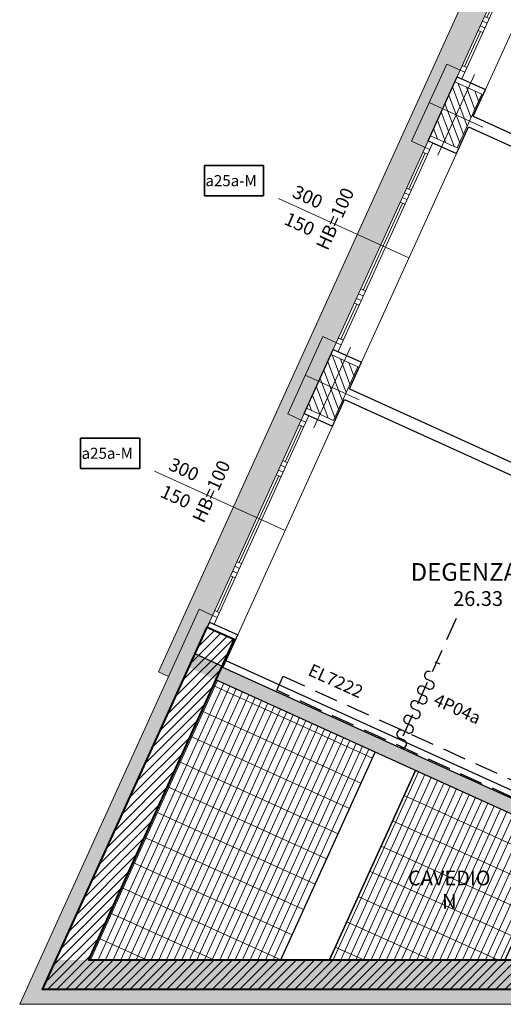
# Model space of a CAD drawing. Units: millimetres. Extents: x -87549 to 93520, y -54237 to 46564.
# Drawn here: x -87549 to -81007, y -18366 to -5048 of the extents above; entities that cross this region are included whole.
import ezdxf
from ezdxf.enums import TextEntityAlignment as Align

# ---------------------------------------------------------------- set-up
doc = ezdxf.new("R2010")
doc.units = ezdxf.units.MM
doc.header["$LTSCALE"] = 100
doc.linetypes.add('HIDDEN2', pattern=[4.7625, 3.175, -1.5875])
doc.layers.get('0').update_dxf_attribs({"lineweight": 9})
for name, color, linetype, lineweight in [('_BUCHTAL', 3, 'Continuous', 13), ('_Buchtal bancali', 4, 'Continuous', 13), ('A-Bancali', 7, 'Continuous', 5), ('A-FIN', 4, 'Continuous', 5), ('A-GRIGLIE', 251, 'Continuous', 9), ('A-MURI-NONSEZ', 3, 'Continuous', 25), ('A-MURI-SEZ', 1, 'Continuous', 30), ('A-Quote-infissi', 6, 'Continuous', 9), ('A-TEX-ROOM', 7, 'Continuous', 9), ('S-Assi', 251, 'Continuous', 9), ('S-CAMPI-PIL', 212, 'Continuous', 5), ('S-CLS', 5, 'Continuous', 40), ('S-Pilastri', 1, 'Continuous', 20)]:
    doc.layers.add(name, color=color, linetype=linetype, lineweight=lineweight)
doc.layers.add('A-CONTORNI', color=6, linetype='Continuous', plot=False)
for name, color, linetype in [('Arredi_appalto', 10, 'Continuous'), ('Codice infisso esterno', 6, 'Continuous'), ('IMP-VF', 10, 'Continuous')]:
    doc.layers.add(name, color=color, linetype=linetype)
doc.layers.add('Retini_PV5', color=7, linetype='Continuous', lineweight=5, true_color=0xffffd2)
doc.styles.add('AR_AT', font='simplex.shx', dxfattribs={"width": 0.9, "oblique": 15, "height": 16})
doc.styles.add('Cardio', font='romans.shx', dxfattribs={"height": 18})
doc.styles.add('Destinazione', font='arial.ttf')
doc.styles.get("Standard").update_dxf_attribs({"font": 'txt.shx'})

# ---------------------------------------------------------------- blocks, each defined once
blk = doc.blocks.new('Pilastro40x80')
at = {"layer": 'S-CAMPI-PIL'}
h = blk.add_hatch(dxfattribs=at)
h.set_pattern_fill('ANSI31', color=256, scale=70, style=0)
h.set_pattern_definition([(45, (0, 0), (-6.1872, 6.1872), [])])
h.paths.add_polyline_path([(20, 40), (0, 40), (0, 0), (20, 0)])
h.paths.add_polyline_path([(0, 40), (-20, 40), (-20, 0), (0, 0)])
h.paths.add_polyline_path([(0, 0), (-20, 0), (-20, -40), (0, -40)])
h.paths.add_polyline_path([(20, 0), (0, 0), (0, -40), (20, -40)])
blk.add_lwpolyline([(-20, -40), (20, -40), (20, 40), (-20, 40)], close=True)
at = {"layer": 'S-Assi'}
for p, q in [((0, -60), (0, 60)), ((-40, 0), (40, 0))]:
    blk.add_line(p, q, dxfattribs=at)
blk = doc.blocks.new('Fin_300_est')
at = {"layer": 'A-Bancali'}
blk.add_line((0, 155), (0, -155), dxfattribs=at)
at = {"layer": 'A-FIN'}
for p, q in [((-42, 155), (-42, -155)), ((-35, 155), (-35, -155)), ((-42, 145.1), (-35, 145.1)), ((-42, 138.1), (-35, 138.1)), ((-38.5, 138.1), (-38.5, 86.2)), ((-42, 86.2), (-35, 86.2)), ((-42, 79.2), (-35, 79.2)), ((-42, 72.2), (-35, 72.2)), ((-42, 65.2), (-35, 65.2)), ((-38.5, 65.2), (-38.5, -63.8)), ((-42, -63.8), (-35, -63.8)), ((-42, -70.8), (-35, -70.8)), ((-42, -77.8), (-35, -77.8)), ((-42, -84.8), (-35, -84.8)), ((-38.5, -84.8), (-38.5, -138.1)), ((-42, -138.1), (-35, -138.1)), ((-42, -145.1), (-35, -145.1))]:
    blk.add_line(p, q, dxfattribs=at)
at = {"layer": 'A-MURI-SEZ'}
for p, q in [((-42, 155), (0, 155)), ((-42, -155), (0, -155))]:
    blk.add_line(p, q, dxfattribs=at)
blk = doc.blocks.new('Quota_a')
blk.add_line((-37.5, 0), (156.5, 0))
at = {"style": 'Cardio'}
blk.add_attdef('ALTEZZA_BANCALE', text='', height=18, rotation=270, dxfattribs=at).set_placement((60.8, 0), align=Align.BOTTOM_CENTER)
for tag, p in [('LARGHEZZA', (126.5, 4)), ('ALTEZZA', (126.5, -34))]:
    blk.add_attdef(tag, text='', height=18, dxfattribs=at).set_placement(p, align=Align.BOTTOM_CENTER)
blk = doc.blocks.new('Dest_nomq2')
at = {"style": 'Destinazione', "width": 0.99}
for tag, p in [('DESTINAZIONE-RIGA1', (0, 0)), ('DESTINAZIONE-RIGA2', (0, -31.7)), ('DESTINAZIONE-RIGA3', (0, -63.3))]:
    blk.add_attdef(tag, text='', height=20, dxfattribs=at).set_placement(p, align=Align.CENTER)
blk = doc.blocks.new('Dest_mq')
at = {"style": 'Destinazione'}
for s, height, p in [('2', 12, (43.9, -102.1)), ('m', 20, (16.8, -110))]:
    blk.add_text(s, height=height, dxfattribs=at).set_placement(p)
at = {"style": 'Destinazione', "width": 0.99}
for tag, p in [('DESTINAZIONE-RIGA1', (0, 0)), ('DESTINAZIONE-RIGA2', (0, -38)), ('DESTINAZIONE-RIGA3', (0, -76))]:
    blk.add_attdef(tag, text='', height=24, dxfattribs=at).set_placement(p, align=Align.CENTER)
blk.add_attdef('SUPERFICIE', text='', height=20, dxfattribs=at).set_placement((7.9, -110), align=Align.RIGHT)

msp = doc.modelspace()

# ---------------------------------------------------------------- hatches: boundary and pattern name
at = {"layer": 'A-GRIGLIE'}
h = msp.add_hatch(dxfattribs=at)
h.set_pattern_fill('GRATE', color=256, scale=3000, style=0)
h.set_pattern_definition([(65.5764, (-84018.25, -17766.36), (-85.3606, 38.7637), []), (155.576, (-84018.25, -17766.36), (-155.055, -341.443), [])])
h.paths.add_polyline_path([(-84895.9, -13975.3), (-86617.5, -17766.4), (-84018.2, -17766.4), (-82741, -14953.9)])
h = msp.add_hatch(dxfattribs=at)
h.set_pattern_fill('GRATE', color=256, scale=3000, style=0)
h.set_pattern_definition([(245.5764, (-84713.82, -14057.995), (85.3606, -38.7637), []), (335.5764, (-84713.82, -14058), (155.055, 341.443), [])])
h.paths.add_polyline_path([(-82194.7, -15202), (-83359.3, -17766.4), (-80979.7, -17766.4), (-80222, -16097.8)])
h.paths.add_polyline_path([(-79675.6, -16345.9), (-80320.7, -17766.4), (-77941.1, -17766.4), (-77702.9, -17241.8)])
at = {"layer": 'IMP-VF'}
h = msp.add_hatch(color=256, dxfattribs=at)
h.paths.add_polyline_path([(-77624.3, -17068.8), (-81437.8, -15337), (-84799.2, -13810.6), (-84813.2, -13793.2), (-84895.9, -13975.3), (-77702.9, -17241.8)])
h.paths.add_polyline_path([(-84813.2, -13793.2), (-84995.3, -13710.5), (-85078, -13892.6), (-84895.9, -13975.3)])
h.paths.add_polyline_path([(-84995.3, -13710.5), (-85177.4, -13627.8), (-85260.1, -13809.9), (-85078, -13892.6)])
h.paths.add_polyline_path([(-85177.4, -13627.8), (-85174, -13629.4), (-85263.6, -13808.3), (-85260.1, -13809.9)])
h = msp.add_hatch(color=256, dxfattribs=at)
h.paths.add_polyline_path([(-79344.8, -18166.4), (-78844.8, -18166.4), (-78936.2, -18166.4), (-79006.8, -18166.4), (-79130.5, -18166.4), (-79254.3, -18166.4)], flags=17)
h.paths.add_polyline_path([(-87056.8, -17766.4), (-86617.5, -17766.4), (-78844.8, -17766.4), (-78844.8, -18166.4), (-79344.8, -18166.4), (-79444.8, -18166.4), (-87238.5, -18166.4)])
at = {"layer": 'Retini_PV5'}
h = msp.add_hatch(color=256, dxfattribs=at)
h.dxf.hatch_style = 1
h.paths.add_polyline_path([(-85535.6, -13932.8), (-85672.2, -13870.8), (-61704.5, 38907.9), (-60406.8, 38318.6), (-59967.1, 38758.3), (-59869, 38660.2), (-60679.8, 37849.4), (-61609.1, 38271.5), (-84940, -13105), (-85122.1, -13022.3)])
h = msp.add_hatch(color=256, dxfattribs=at)
h.dxf.hatch_style = 1
h.paths.add_polyline_path([(-85535.6, -13932.8), (-85672.2, -13870.8), (-61704.5, 38907.9), (-60406.8, 38318.6), (-59967.1, 38758.3), (-59882.2, 38673.5), (-60698, 37857.7), (-61609.1, 38271.5), (-84940, -13105), (-85122.1, -13022.3)])
h = msp.add_hatch(color=256, dxfattribs=at)
h.dxf.hatch_style = 1
h.paths.add_polyline_path([(-85012, -13263.6), (-84981, -13195.3), (-84940, -13105), (-85122.1, -13022.3), (-87420.6, -18083.7), (-87549, -18366.4), (-79414.8, -18366.4), (-79414.8, -18166.4), (-87238.5, -18166.4)])
h = msp.add_hatch(color=256, dxfattribs=at)
h.dxf.hatch_style = 1
h.paths.add_polyline_path([(-85012, -13263.6), (-84981, -13195.3), (-84940, -13105), (-85122.1, -13022.3), (-87420.6, -18083.7), (-87549, -18366.4), (-79444.8, -18366.4), (-79444.8, -18166.4), (-87238.5, -18166.4)])
at = {"layer": 'S-CAMPI-PIL'}
h = msp.add_hatch(dxfattribs=at)
h.set_pattern_fill('ANSI31', color=256, scale=700, style=0)
h.set_pattern_definition([(45, (-42552.575, 7274.636), (-61.87184, 61.87184), [])])
h.paths.add_polyline_path([(-84647.8, -13429), (-85012, -13263.6), (-87238.5, -18166.4), (-78844.8, -18166.4), (-78844.8, -17766.4), (-86617.5, -17766.4)])
h.paths.add_polyline_path([(-76809.1, -17208.4), (-77537.5, -16877.6), (-77941.1, -17766.4), (-77974.8, -17766.4), (-77974.8, -18166.4), (-77244.1, -18166.4)])

# ---------------------------------------------------------------- linework, layer by layer
at = {"layer": '_BUCHTAL'}
for points in [[(-81590.8, -5729.8), (-81772.9, -5647.1), (-82247.8, -6692.8), (-82065.7, -6775.5)], [(-83265.4, -9417.4), (-83447.5, -9334.7), (-83922.4, -10380.3), (-83740.3, -10463)], [(-85122.1, -13022.3), (-85122.1, -13022.3), (-87420.6, -18083.7), (-87549, -18366.4)], [(-84940, -13105), (-85122.1, -13022.3), (-85122.1, -13022.3), (-85122.1, -13022.3)], [(-87549, -18366.4), (-79444.8, -18366.4), (-79444.8, -18366.4)]]:
    msp.add_lwpolyline(points, dxfattribs=at)
at = {"layer": '_Buchtal bancali'}
for p, q in [((-85672.2, -13870.8), (-61704.5, 38907.9)), ((-85535.6, -13932.8), (-85672.2, -13870.8))]:
    msp.add_line(p, q, dxfattribs=at)
at = {"layer": 'A-CONTORNI'}
for points in [[(-84895.9, -13975.3), (-86617.5, -17766.4), (-84018.2, -17766.4), (-82741, -14953.9), (-84895.9, -13975.3)], [(-84895.9, -13975.3), (-86617.5, -17766.4), (-84018.2, -17766.4), (-82741, -14953.9), (-84895.9, -13975.3)], [(-82194.7, -15202), (-83359.3, -17766.4), (-80979.7, -17766.4), (-80222, -16097.8), (-82194.7, -15202)], [(-82194.7, -15202), (-83359.3, -17766.4), (-80979.7, -17766.4), (-80222, -16097.8), (-82194.7, -15202)]]:
    msp.add_lwpolyline(points, dxfattribs=at)
at = {"layer": 'A-MURI-NONSEZ'}
for p, q in [((-84018.2, -17766.4), (-82741, -14953.9)), ((-83359.3, -17766.4), (-82194.7, -15202))]:
    msp.add_line(p, q, dxfattribs=at)
at = {"layer": 'A-MURI-SEZ'}
for p, q in [((-82024.7, -6685.1), (-81631.8, -5820.2)), ((-81412.8, -6353.5), (-81249.4, -5993.8)), ((-81412.8, -6353.5), (-76404.9, -8627.6)), ((-81642.2, -6858.8), (-81478.9, -6499.1)), ((-81478.9, -6499.1), (-76471.1, -8773.3)), ((-83699.2, -10372.7), (-83306.4, -9507.7)), ((-83087.3, -10041), (-82924, -9681.4)), ((-83087.3, -10041), (-78370.9, -12182.9)), ((-83316.8, -10546.4), (-83153.5, -10186.7)), ((-83153.5, -10186.7), (-78437, -12328.6)), ((-84981, -13195.3), (-85012, -13263.6)), ((-84799.2, -13810.6), (-84598.6, -13369)), ((-79791.3, -16084.7), (-84799.2, -13810.6)), ((-79750, -15993.7), (-84757.8, -13719.5)), ((-77702.9, -17241.8), (-84895.9, -13975.3)), ((-77702.9, -17241.8), (-84895.9, -13975.3))]:
    msp.add_line(p, q, dxfattribs=at)
at = {"layer": 'Arredi_appalto', "linetype": 'HIDDEN2'}
msp.add_line((-81642.8, -13148), (-82427.7, -14876.5), dxfattribs=at)
at = {"layer": 'Arredi_appalto'}
for p, q in [((-81931.2, -13732.5), (-81867.4, -13761.4)), ((-82040, -13968.3), (-81976.2, -13997.2)), ((-82086.8, -14067.5), (-82023, -14096.5)), ((-82133.5, -14166.7), (-82069.8, -14195.7)), ((-82227.1, -14365.2), (-82163.4, -14394.1)), ((-82180.3, -14266), (-82116.6, -14294.9)), ((-82273.9, -14464.4), (-82210.2, -14493.4)), ((-82320.7, -14563.7), (-82256.9, -14592.6)), ((-82414.2, -14762.1), (-82350.5, -14791.1)), ((-82367.5, -14662.9), (-82303.7, -14691.8))]:
    msp.add_line(p, q, dxfattribs=at)
at = {"layer": 'Arredi_appalto', "linetype": 'HIDDEN2'}
msp.add_lwpolyline([(-84071.6, -14119), (-83984.8, -13927.8), (-80342.7, -15581.7), (-80429.4, -15773)], close=True, dxfattribs=at)
at = {"layer": 'Arredi_appalto'}
for centre, start, end in [((-82018.6, -13917.7), 62.41097, 247.10475), ((-82112.2, -14116.2), 62.41097, 247.10475), ((-81997.6, -14047.8), 242.41097, 67.10475), ((-82091.2, -14246.3), 242.41097, 67.10475), ((-82205.7, -14314.6), 62.41097, 247.10475), ((-82299.3, -14513.1), 62.41097, 247.10475), ((-82184.7, -14444.7), 242.41097, 67.10475), ((-82278.3, -14643.2), 242.41097, 67.10475), ((-82392.9, -14711.6), 62.41097, 247.10475), ((-82371.9, -14841.7), 242.41097, 67.10475)]:
    msp.add_arc(centre, 54.9, start, end, dxfattribs=at)
at = {"layer": 'Codice infisso esterno', "color": 3}
for points in [[(-85051.1, -7018.7), (-85051.1, -7428.9), (-84251.1, -7428.9), (-84251.1, -7018.7)], [(-85051.1, -7018.7), (-84251.1, -7018.7), (-84251.1, -7428.9), (-85051.1, -7428.9)], [(-85051.1, -7018.7), (-85051.1, -7428.9), (-84251.1, -7428.9), (-84251.1, -7018.7)], [(-85051.1, -7018.7), (-84251.1, -7018.7), (-84251.1, -7428.9), (-85051.1, -7428.9)], [(-86725.7, -10706.3), (-86725.7, -11116.5), (-85925.7, -11116.5), (-85925.7, -10706.3)], [(-86725.7, -10706.3), (-85925.7, -10706.3), (-85925.7, -11116.5), (-86725.7, -11116.5)], [(-86725.7, -10706.3), (-86725.7, -11116.5), (-85925.7, -11116.5), (-85925.7, -10706.3)], [(-86725.7, -10706.3), (-85925.7, -10706.3), (-85925.7, -11116.5), (-86725.7, -11116.5)]]:
    msp.add_lwpolyline(points, close=True, dxfattribs=at)
at = {"layer": 'IMP-VF'}
msp.add_line((-84795, -13801.5), (-85177.4, -13627.8), dxfattribs=at)
at = {"layer": 'S-CLS'}
msp.add_lwpolyline([(-78844.8, -18166.4), (-87238.5, -18166.4), (-85012, -13263.6), (-84647.8, -13429), (-86617.5, -17766.4), (-78844.8, -17766.4)], dxfattribs=at)

# ---------------------------------------------------------------- block references
at = {"xscale": -10.00000000000207, "yscale": 10, "zscale": 10, "rotation": 155.5764071711172}
for p in [(-80608.5, -4582.5), (-82283.1, -8270.1), (-83957.7, -11957.7)]:
    msp.add_blockref('Fin_300_est', p, dxfattribs=at)
at = {"layer": 'A-Quote-infissi'}
ref = msp.add_blockref('Quota_a', (-82624.6, -8115), dxfattribs=dict(at, xscale=-9.999999999995449, yscale=10, zscale=10, rotation=335.5764071711))
ref.add_attrib('LARGHEZZA', '300', dxfattribs={"layer": '0', "height": 180, "rotation": 335.57641, "style": 'Cardio'}).set_placement((-83713, -7576.8), align=Align.BOTTOM_CENTER)
ref.add_attrib('ALTEZZA', '150', dxfattribs={"layer": '0', "height": 180, "rotation": 335.57641, "style": 'Cardio'}).set_placement((-83823.3, -7944.1), align=Align.BOTTOM_CENTER)
ref.add_attrib('ALTEZZA_BANCALE', 'HB=100', dxfattribs={"layer": '0', "height": 180, "rotation": 65.57641, "style": 'Cardio'}).set_placement((-83149.7, -7801.3), align=Align.BOTTOM_CENTER)
ref = msp.add_blockref('Quota_a', (-84299.2, -11802.6), dxfattribs=dict(at, xscale=-9.999999999995449, yscale=10, zscale=10, rotation=335.5764071711))
ref.add_attrib('LARGHEZZA', '300', dxfattribs={"layer": '0', "height": 180, "rotation": 335.57641, "style": 'Cardio'}).set_placement((-85387.6, -11264.4), align=Align.BOTTOM_CENTER)
ref.add_attrib('ALTEZZA', '150', dxfattribs={"layer": '0', "height": 180, "rotation": 335.57641, "style": 'Cardio'}).set_placement((-85497.9, -11631.7), align=Align.BOTTOM_CENTER)
ref.add_attrib('ALTEZZA_BANCALE', 'HB=100', dxfattribs={"layer": '0', "height": 180, "rotation": 65.57641, "style": 'Cardio'}).set_placement((-84824.3, -11488.9), align=Align.BOTTOM_CENTER)
at = {"layer": 'A-TEX-ROOM', "xscale": 10, "yscale": 10, "zscale": 10}
for name, p, values in [('Dest_mq', (-81089.4, -11878.1), {'DESTINAZIONE-RIGA3': 'DEGENZA 2 P.L.', 'SUPERFICIE': '26.33'}), ('Dest_nomq2', (-81737.3, -16757.6), {'DESTINAZIONE-RIGA1': 'CAVEDIO', 'DESTINAZIONE-RIGA2': 'N'})]:
    msp.add_blockref(name, p, dxfattribs=at).add_auto_attribs(values)
at = {"layer": 'S-Pilastri', "xscale": -9.999999999995449, "yscale": 10, "zscale": 10, "rotation": 335.5764071711}
for p in [(-81646.1, -6335.3), (-83320.7, -10022.9)]:
    msp.add_blockref('Pilastro40x80', p, dxfattribs=at)

# ---------------------------------------------------------------- texts
at = {"layer": 'Arredi_appalto', "char_height": 170, "attachment_point": 5, "rotation": 335.57641, "line_spacing_factor": 0.9, "style": 'AR_AT'}
for s, insert in [('EL7222', (-83281.7, -14011.5)), ('4P04a', (-81635.6, -14388.9))]:
    msp.add_mtext(s, dxfattribs=dict(at, insert=insert))
at = {"layer": 'Codice infisso esterno', "char_height": 150, "attachment_point": 1}
for insert in [(-85037, -7150.1), (-86711.5, -10837.7)]:
    msp.add_mtext_dynamic_manual_height_columns('{\\fArial|b0|i0|c0|p34;a25a-M}', width=800, gutter_width=12.5, heights=[0], dxfattribs=dict(at, insert=insert))

doc.saveas('drawing.dxf')
